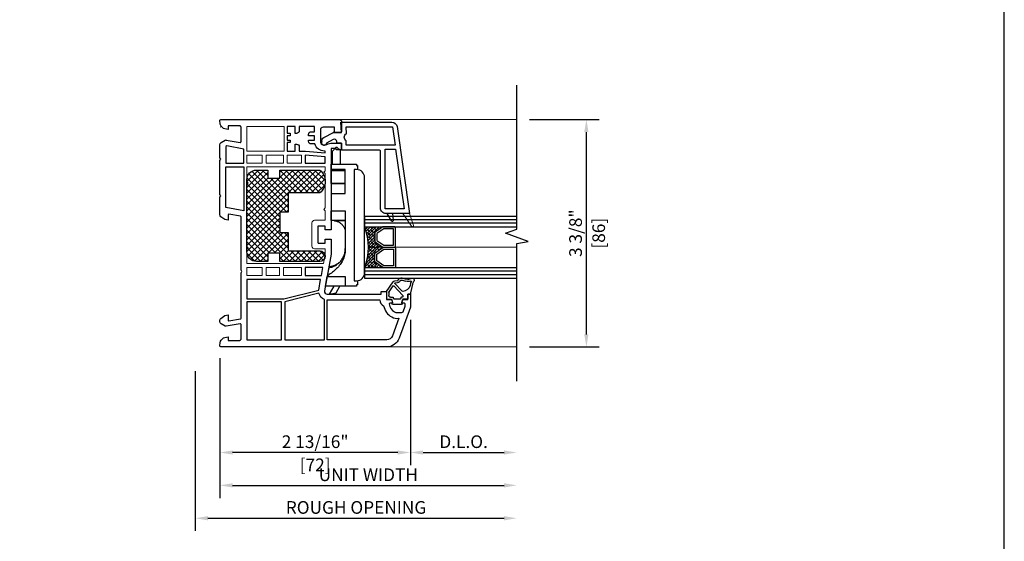
# Model space of a CAD drawing. Units: inches. Extents: x 170 to 1180, y 285 to 1474.
# Drawn here: x 317 to 331, y 794 to 801 of the extents above; entities that cross this region are included whole.
import ezdxf

# ---------------------------------------------------------------- set-up
doc = ezdxf.new("R2010")
doc.units = ezdxf.units.IN
doc.header["$MEASUREMENT"] = 0
doc.layers.get('Defpoints').update_dxf_attribs({"color": 1})
for name, color, linetype in [('1', 7, 'Continuous'), ('BEMASSUNG', 7, 'Continuous'), ('EFCO_Detail_Dim', 1, 'Continuous'), ('LTS product', 5, 'Continuous'), ('SICHTBAR__ISO_', 7, 'Continuous'), ('SICHTBAR_SCHMAL__ISO_', 7, 'Continuous'), ('ZEICHNEN', 7, 'Continuous')]:
    doc.layers.add(name, color=color, linetype=linetype)
doc.layers.add('2', color=7, linetype='Continuous', lineweight=20)
doc.layers.add('X25_DIM', color=7, linetype='Continuous', lineweight=5)
doc.layers.add('LTS no plot', color=64, linetype='Continuous', plot=False)
doc.styles.add('S316', font='ARIALN.TTF', dxfattribs={"height": 0.1875})
doc.dimstyles.new('SCALE_2', dxfattribs={"dimtxt": 0.1875, "dimasz": 0.1875, "dimexe": 0.1875, "dimexo": 0.1875, "dimgap": 0.0625, "dimtad": 1, "dimdec": 5, "dimzin": 0, "dimdsep": 46, "dimlunit": 4, "dimtxsty": 'S316', "dimcen": 0.1875, "dimclrd": 3, "dimclre": 3, "dimadec": 0, "dimazin": 0, "dimtfac": 1, "dimtdec": 5, "dimtofl": 0, "dimtmove": 0, "dimatfit": 3, "dimfxl": 1, "dimfrac": 2, "dimtolj": 1, "dimtzin": 0, "dimarcsym": 0})

# ---------------------------------------------------------------- blocks, each defined once
blk = doc.blocks.new('*D55')
at = {"layer": 'Defpoints', "color": 0, "transparency": 16777216}
for p in [(324.021, 799.751), (325.051, 799.751), (324.021, 796.382)]:
    blk.add_point(p, dxfattribs=at)
at = {"layer": 'EFCO_Detail_Dim', "color": 3, "lineweight": -2, "transparency": 16777216}
for p, q in [((324.208, 799.751), (325.238, 799.751)), ((325.051, 796.569), (325.051, 799.563)), ((324.208, 796.382), (325.238, 796.382))]:
    blk.add_line(p, q, dxfattribs=at)
at = {"layer": 'EFCO_Detail_Dim', "color": 3, "transparency": 16777216}
for points in [[(325.019, 799.563), (325.082, 799.563), (325.051, 799.751)], [(325.019, 796.569), (325.082, 796.569), (325.051, 796.382)]]:
    blk.add_solid(points, dxfattribs=at)
at = {"layer": 'EFCO_Detail_Dim', "color": 0, "transparency": 16777216, "char_height": 0.1875, "attachment_point": 5, "rotation": 90, "style": 'S316'}
for s, insert in [('\\A1;3 3/8"', (324.891, 798.066)), ('\\A1;[86]', (325.233, 798.066))]:
    blk.add_mtext(s, dxfattribs=dict(at, insert=insert))
blk = doc.blocks.new('*D65')
at = {"layer": 'Defpoints', "color": 0, "transparency": 16777216}
for p in [(319.26, 796.211), (324.021, 795.877), (324.021, 793.847)]:
    blk.add_point(p, dxfattribs=at)
at = {"layer": 'EFCO_Detail_Dim', "color": 3, "lineweight": -2, "transparency": 16777216}
for p, q in [((319.26, 796.023), (319.26, 793.66)), ((319.447, 793.847), (323.833, 793.847))]:
    blk.add_line(p, q, dxfattribs=at)
at = {"layer": 'EFCO_Detail_Dim', "color": 3, "transparency": 16777216}
for points in [[(319.447, 793.878), (319.447, 793.816), (319.26, 793.847)], [(323.833, 793.878), (323.833, 793.816), (324.021, 793.847)]]:
    blk.add_solid(points, dxfattribs=at)
at = {"layer": 'EFCO_Detail_Dim', "color": 0, "transparency": 16777216, "insert": (321.64, 794.007), "char_height": 0.1875, "attachment_point": 5, "style": 'S316'}
blk.add_mtext('\\A1;ROUGH OPENING', dxfattribs=at)
blk = doc.blocks.new('*D66')
at = {"layer": 'Defpoints', "color": 0, "transparency": 16777216}
for p in [(319.624, 796.401), (324.021, 795.877), (324.021, 794.334)]:
    blk.add_point(p, dxfattribs=at)
at = {"layer": 'EFCO_Detail_Dim', "color": 3, "lineweight": -2, "transparency": 16777216}
for p, q in [((319.624, 796.214), (319.624, 794.146)), ((319.812, 794.334), (323.833, 794.334))]:
    blk.add_line(p, q, dxfattribs=at)
at = {"layer": 'EFCO_Detail_Dim', "color": 3, "transparency": 16777216}
for points in [[(319.812, 794.365), (319.812, 794.302), (319.624, 794.334)], [(323.833, 794.365), (323.833, 794.302), (324.021, 794.334)]]:
    blk.add_solid(points, dxfattribs=at)
at = {"layer": 'EFCO_Detail_Dim', "color": 0, "transparency": 16777216, "insert": (321.822, 794.491), "char_height": 0.1875, "attachment_point": 5, "style": 'S316'}
blk.add_mtext('\\A1;UNIT WIDTH', dxfattribs=at)
blk = doc.blocks.new('*D67')
at = {"layer": 'Defpoints', "color": 0, "transparency": 16777216}
for p in [(322.445, 796.969), (324.021, 795.877), (324.021, 794.82)]:
    blk.add_point(p, dxfattribs=at)
at = {"layer": 'EFCO_Detail_Dim', "color": 3, "lineweight": -2, "transparency": 16777216}
for p, q in [((322.445, 796.782), (322.445, 794.633)), ((322.632, 794.82), (323.833, 794.82))]:
    blk.add_line(p, q, dxfattribs=at)
at = {"layer": 'EFCO_Detail_Dim', "color": 3, "transparency": 16777216}
for points in [[(322.632, 794.851), (322.632, 794.789), (322.445, 794.82)], [(323.833, 794.851), (323.833, 794.789), (324.021, 794.82)]]:
    blk.add_solid(points, dxfattribs=at)
at = {"layer": 'EFCO_Detail_Dim', "color": 0, "transparency": 16777216, "insert": (323.233, 794.98), "char_height": 0.1875, "attachment_point": 5, "style": 'S316'}
blk.add_mtext('\\A1;D.L.O.', dxfattribs=at)
blk = doc.blocks.new('*D68')
at = {"layer": 'Defpoints', "color": 0, "transparency": 16777216}
for p in [(322.445, 796.969), (319.624, 796.401), (319.624, 794.82)]:
    blk.add_point(p, dxfattribs=at)
at = {"layer": 'EFCO_Detail_Dim', "color": 3, "lineweight": -2, "transparency": 16777216}
for p, q in [((322.445, 796.782), (322.445, 794.633)), ((319.624, 796.214), (319.624, 794.633)), ((322.257, 794.82), (319.812, 794.82))]:
    blk.add_line(p, q, dxfattribs=at)
at = {"layer": 'EFCO_Detail_Dim', "color": 3, "transparency": 16777216}
for points in [[(319.812, 794.851), (319.812, 794.789), (319.624, 794.82)], [(322.257, 794.851), (322.257, 794.789), (322.445, 794.82)]]:
    blk.add_solid(points, dxfattribs=at)
at = {"layer": 'EFCO_Detail_Dim', "color": 0, "transparency": 16777216, "char_height": 0.1875, "attachment_point": 5, "style": 'S316'}
for s, insert in [('\\A1;2 13/16"', (321.035, 794.98)), ('\\A1;[72]', (321.035, 794.637))]:
    blk.add_mtext(s, dxfattribs=dict(at, insert=insert))
blk = doc.blocks.new('1__3', base_point=(2293.94, 1587.43))
at = {"layer": '1', "color": 4, "linetype": 'Continuous'}
for p, q in [((2297.94, 1596.93), (2297.94, 1595.93)), ((2298.44, 1596.93), (2297.94, 1596.93)), ((2301.65, 1597.79), (2298.44, 1596.93)), ((2301.93, 1597.04), (2301.16, 1596.83)), ((2301.65, 1597.79), (2302.87, 1598.36)), ((2301.93, 1597.04), (2302.54, 1597.32)), ((2293.94, 1593.43), (2293.94, 1590.43)), ((2295.94, 1594.03), (2294.44, 1593.63)), ((2294.44, 1593.63), (2294.44, 1593.93)), ((2295.94, 1595.93), (2295.94, 1594.03)), ((2297.94, 1595.93), (2295.94, 1595.93)), ((2295.94, 1592.82), (2295.94, 1591.04)), ((2296.59, 1593.38), (2296.31, 1593.3)), ((2301.03, 1590.64), (2297.41, 1594.02)), ((2298.94, 1594.04), (2298.94, 1594.06)), ((2299.11, 1593.67), (2301.91, 1591.06)), ((2303.2, 1593.8), (2302.77, 1595.25)), ((2303.97, 1594.02), (2303.58, 1595.34)), ((2294.44, 1590.23), (2294.44, 1589.93)), ((2295.94, 1589.83), (2294.44, 1590.23)), ((2295.94, 1587.93), (2295.94, 1589.83)), ((2296.59, 1590.48), (2296.31, 1590.56)), ((2296.74, 1589.43), (2296.74, 1590.29)), ((2301.01, 1590.33), (2298.82, 1588.82)), ((2298.94, 1587.93), (2302.51, 1590.4)), ((2302.03, 1591.05), (2302.02, 1591.04)), ((2302.14, 1591.2), (2302.25, 1592.12)), ((2302.93, 1591.1), (2303.04, 1592.02)), ((2298.94, 1587.93), (2295.94, 1587.93)), ((2298.53, 1588.73), (2297.44, 1588.73))]:
    blk.add_line(p, q, dxfattribs=at)
for centre, radius, start, end in [((2301.94, 1593.93), 3, 105, 177.5601), ((2302.63, 1597.14), 0.2, -20.3405, 115), ((2305.44, 1596.1), 2.8, 159.6595, -162.3305), ((2303.19, 1597.68), 0.75, -35.0968, 115), ((2305.44, 1596.1), 2, 144.9032, -175.0444), ((2294.44, 1593.43), 0.5, 90, 180), ((2296.44, 1592.82), 0.5, 105, 180), ((2296.54, 1593.57), 0.2, -75, 14.2909), ((2297.13, 1593.72), 0.408, 47, -165.7091), ((2299.44, 1594.04), 0.5, 179.4565, -132.1595), ((2303.54, 1591.96), 1.3, 110.3878, 173), ((2303.02, 1593.36), 0.2, -69.6122, -14.5852), ((2302.34, 1593.54), 0.9, -14.5852, 16.5329), ((2303.32, 1593.03), 0.6, -78.3295, -25.2548), ((2303.5, 1595.63), 0.3, -73.8864, 99.2568), ((2302.34, 1593.54), 1.7, -26.5941, 16.5329), ((2294.44, 1590.43), 0.5, 180, -90), ((2296.44, 1591.04), 0.5, 180, -105), ((2296.54, 1590.29), 0.2, 0, 75), ((2297.44, 1589.43), 0.7, 180, -90), ((2300.89, 1590.5), 0.2, -55.2982, 47), ((2301.98, 1591.13), 0.1, -133, -62), ((2301.94, 1591.22), 0.2, -62, -7), ((2301.94, 1591.22), 1, -55.2982, -7), ((2303.54, 1591.96), 0.5, 101.6705, 173), ((2298.53, 1589.23), 0.5, -90, -55.2982)]:
    blk.add_arc(centre, radius, start, end, dxfattribs=at)
blk = doc.blocks.new('1IN-FILM-JAMB1')
h = blk.add_hatch()
h.set_pattern_fill('ANSI38', color=256, scale=0.25, angle=180, style=0)
h.paths.add_polyline_path([(-947.231, -435.78, -0.243988), (-947.225, -435.768), (-947.106, -435.684), (-947.33, -435.684, -0.090411), (-947.387, -435.996), (-947.101, -435.996, -0.154601), (-947.11, -435.993), (-947.225, -435.912, -0.243988), (-947.231, -435.9)])
h.paths.add_polyline_path([(-947.231, -435.468, -0.243988), (-947.225, -435.455), (-947.106, -435.371), (-947.387, -435.371, -0.090411), (-947.33, -435.684), (-947.101, -435.684, -0.154601), (-947.11, -435.681), (-947.225, -435.6, -0.243988), (-947.231, -435.587)])
at = {"color": 7, "linetype": 'Continuous'}
for points in [[(-949.179, -434.221), (-948.611, -434.221), (-948.611, -433.846), (-949.179, -433.846)], [(-949.179, -434.281), (-949.179, -434.402), (-948.945, -434.402), (-948.945, -434.281)], [(-948.885, -434.281), (-948.885, -434.402), (-948.623, -434.402), (-948.623, -434.281)], [(-948.349, -434.281), (-948.563, -434.281), (-948.563, -434.402), (-948.349, -434.402)], [(-949.179, -436.113), (-948.945, -436.113), (-948.945, -435.992), (-949.179, -435.992)], [(-948.884, -436.113), (-948.683, -436.113), (-948.683, -435.992), (-948.884, -435.992)], [(-948.623, -436.113), (-948.349, -436.113), (-948.349, -435.992), (-948.623, -435.992)]]:
    blk.add_lwpolyline(points, close=True, dxfattribs=at)
blk.add_lwpolyline([(-949.179, -435.932), (-948.013, -435.932), (-947.987, -435.783), (-947.987, -435.707), (-948.148, -435.707, -0.414214), (-948.188, -435.667), (-948.188, -435.313, -0.414214), (-948.148, -435.273), (-947.987, -435.273), (-947.987, -435.127), (-948.007, -435.107), (-947.987, -435.086), (-947.987, -434.563), (-948.007, -434.543), (-947.987, -434.523), (-947.987, -434.462), (-949.179, -434.462), (-949.179, -434.684), (-949.159, -434.704), (-949.179, -434.724), (-949.179, -435.127), (-949.179, -435.67), (-949.159, -435.69), (-949.179, -435.711)], format="xyb", close=True, dxfattribs=at)
at = {"layer": '1', "color": 7, "linetype": 'Continuous'}
for p, q in [((-945.071, -435.267), (-947.387, -435.267)), ((-945.071, -435.319), (-947.387, -435.319)), ((-945.071, -436.049), (-947.387, -436.049)), ((-945.071, -436.101), (-947.387, -436.101))]:
    blk.add_line(p, q, dxfattribs=at)
for points in [[(-949.569, -433.738), (-947.891, -433.738), (-947.778, -433.738, -0.414214), (-947.737, -433.778), (-947.737, -433.919, -0.414214), (-947.757, -433.939), (-947.846, -433.939), (-947.846, -433.858), (-948.019, -433.858, 0.414214), (-948.059, -433.899), (-948.059, -434.072, 0.34534), (-948.013, -434.131, 0.172154), (-947.981, -434.128), (-947.963, -434.119, -0.109518), (-947.878, -434.1), (-947.737, -434.1), (-947.737, -434.201), (-947.818, -434.201), (-947.818, -434.18), (-947.898, -434.18), (-947.898, -435.419), (-947.987, -435.419), (-947.987, -435.361), (-948.092, -435.361, 0.414214), (-948.1, -435.369), (-948.1, -435.611, 0.414214), (-948.092, -435.619), (-947.987, -435.619), (-947.987, -435.56), (-947.898, -435.56), (-947.898, -435.791), (-947.997, -436.348, 0.466308), (-947.957, -436.395), (-947.133, -436.395), (-947.133, -436.355), (-947.053, -436.355), (-947.053, -436.476), (-946.982, -436.476, -0.339454), (-946.974, -436.482), (-946.962, -436.526, -0.493145), (-946.97, -436.536), (-947.004, -436.536, 0.449186), (-947.012, -436.545, 0.240602), (-946.931, -436.667, 0.127797), (-946.892, -436.677), (-946.82, -436.677, 0.315299), (-946.802, -436.664), (-946.771, -436.58), (-946.771, -436.546, 0.493145), (-946.779, -436.536), (-946.813, -436.536, -0.493145), (-946.821, -436.526), (-946.809, -436.482, -0.339454), (-946.801, -436.476), (-946.731, -436.476), (-946.731, -436.395), (-946.69, -436.395), (-946.69, -436.596), (-946.862, -437.068, -0.315297), (-947.051, -437.2), (-949.569, -437.2, -0.434452), (-949.589, -437.179), (-949.587, -437.135, -0.185339), (-949.57, -437.096), (-949.553, -437.08), (-949.547, -437.074, -0.153915), (-949.515, -437.057), (-949.461, -437.047), (-949.461, -437.1), (-949.287, -437.1, 0.414214), (-949.267, -437.08), (-949.267, -436.86, 0.467015), (-949.282, -436.849), (-949.493, -436.886, -0.176926), (-949.507, -436.884), (-949.569, -436.848, -0.267949), (-949.589, -436.813), (-949.589, -436.798, -0.240079), (-949.573, -436.765), (-949.514, -436.722), (-949.461, -436.713), (-949.461, -436.797, 0.466308), (-949.451, -436.805), (-949.277, -436.774, 0.36397), (-949.267, -436.762), (-949.267, -436.074), (-949.255, -436.053), (-949.267, -436.032), (-949.267, -435.222, 0.36397), (-949.277, -435.21), (-949.451, -435.18, 0.466308), (-949.461, -435.188), (-949.461, -435.272), (-949.514, -435.262), (-949.573, -435.219, -0.240079), (-949.589, -435.187), (-949.589, -434.922), (-949.577, -434.901), (-949.589, -434.88), (-949.589, -434.362), (-949.577, -434.342), (-949.589, -434.321), (-949.589, -434.125, -0.267949), (-949.569, -434.09), (-949.507, -434.054, -0.176926), (-949.493, -434.052), (-949.282, -434.089, 0.467015), (-949.267, -434.077), (-949.267, -433.858, 0.414214), (-949.287, -433.838), (-949.461, -433.838), (-949.461, -433.891), (-949.515, -433.881, -0.153915), (-949.547, -433.864), (-949.553, -433.858), (-949.57, -433.842, -0.185339), (-949.587, -433.802), (-949.589, -433.759, -0.433138)], [(-948.241, -434.072), (-948.241, -434.052), (-948.148, -434.052), (-948.148, -433.987), (-948.241, -433.987), (-948.241, -433.967, -0.414214), (-948.2, -433.927), (-948.148, -433.927), (-948.148, -433.846), (-948.382, -433.846), (-948.382, -433.911, -0.414214), (-948.422, -433.951), (-948.442, -433.951), (-948.442, -433.846), (-948.563, -433.846), (-948.563, -433.947), (-948.518, -433.947), (-948.518, -433.987), (-948.563, -433.987), (-948.563, -434.052), (-948.518, -434.052), (-948.518, -434.092), (-948.563, -434.092), (-948.563, -434.221), (-948.442, -434.221), (-948.442, -434.116), (-948.422, -434.116, -0.414214), (-948.382, -434.156), (-948.382, -434.221), (-948.286, -434.221), (-947.987, -434.249), (-947.987, -434.221), (-947.999, -434.221, -0.33653), (-948.142, -434.112), (-948.2, -434.112, -0.414214)], [(-947.863, -434.044), (-947.967, -434.1, -0.401271), (-948.005, -434.132, -0.398053), (-948.039, -434.096), (-948.039, -434.069, -0.277325), (-948.007, -434.016), (-947.862, -433.939), (-947.737, -433.939), (-947.749, -433.782), (-946.971, -433.782, -0.362465), (-946.892, -433.848), (-946.702, -435.171), (-946.803, -435.171), (-946.964, -435.171), (-947.045, -435.171), (-947.065, -435.171, -0.414214), (-947.145, -435.09), (-947.145, -434.225, 0.414214), (-947.166, -434.205), (-947.737, -434.205), (-947.737, -434.1), (-947.798, -434.1, -0.414214), (-947.81, -434.088), (-947.81, -434.076, 0.565773)], [(-947.665, -434.065, -0.624942), (-947.661, -433.956), (-947.67, -433.854), (-946.964, -433.854), (-946.924, -434.132), (-947.665, -434.132)], [(-947.225, -435.6), (-947.11, -435.681, 0.154601), (-947.101, -435.684), (-946.934, -435.684, 0.414214), (-946.918, -435.668), (-946.918, -435.387, 0.414214), (-946.934, -435.371), (-947.101, -435.371, 0.154601), (-947.11, -435.374), (-947.225, -435.455, 0.243988), (-947.231, -435.468), (-947.231, -435.587, 0.243988)], [(-947.225, -435.768), (-947.11, -435.687, -0.154601), (-947.101, -435.684), (-946.934, -435.684, -0.414214), (-946.918, -435.699), (-946.918, -435.981, -0.414214), (-946.934, -435.996), (-947.101, -435.996, -0.154601), (-947.11, -435.993), (-947.225, -435.912, -0.243988), (-947.231, -435.9), (-947.231, -435.78, -0.243988)], [(-948.082, -436.384), (-948.603, -436.514), (-948.603, -437.092), (-947.999, -437.092), (-947.999, -436.477, -0.257631)], [(-946.974, -436.744, 0.165298), (-946.867, -436.764), (-946.964, -437.031, -0.315299), (-947.051, -437.092), (-947.959, -437.092), (-947.959, -436.484), (-947.154, -436.484, 0.268669), (-947.097, -436.576, 0.218336)]]:
    blk.add_lwpolyline(points, format="xyb", close=True, dxfattribs=at)
for points in [[(-949.582, -433.858), (-949.584, -433.856)], [(-945.071, -435.215), (-947.387, -435.215), (-947.387, -435.371), (-945.071, -435.371)], [(-945.071, -435.996), (-947.387, -435.996), (-947.387, -436.152), (-945.071, -436.152)]]:
    blk.add_lwpolyline(points, dxfattribs=at)
for points in [[(-949.484, -434.143), (-949.501, -434.153), (-949.501, -434.402), (-949.227, -434.402), (-949.227, -434.189)], [(-947.073, -434.193), (-946.916, -434.193), (-946.786, -435.099), (-947.073, -435.099)], [(-948.289, -434.402), (-947.987, -434.402), (-947.987, -434.309), (-948.289, -434.281)], [(-949.501, -435.081), (-949.501, -434.462), (-949.227, -434.462), (-949.227, -435.129)], [(-947.2, -435.579), (-947.096, -435.652), (-946.949, -435.652), (-946.949, -435.402), (-947.096, -435.402), (-947.2, -435.476)], [(-947.2, -435.788), (-947.096, -435.715), (-946.949, -435.715), (-946.949, -435.965), (-947.096, -435.965), (-947.2, -435.891)], [(-948.289, -436.113), (-948.045, -436.113), (-948.024, -435.992), (-948.289, -435.992)], [(-949.179, -436.467), (-948.614, -436.467), (-948.084, -436.335), (-948.056, -436.174), (-949.179, -436.174)], [(-949.179, -437.092), (-948.651, -437.092), (-948.651, -436.516), (-949.179, -436.516)]]:
    blk.add_lwpolyline(points, close=True, dxfattribs=at)
blk.add_lwpolyline([(-946.964, -435.171), (-946.95, -435.273, -0.824582), (-946.98, -435.284), (-947.045, -435.171)], format="xyb", dxfattribs=at)
blk.add_arc((-948.215, -435.684), 0.886, 339.3355, 20.6645, dxfattribs=at)
at = {"layer": '2', "color": 7, "linetype": 'Continuous'}
blk.add_lwpolyline([(-946.702, -435.171), (-946.643, -435.351), (-946.643, -435.351, -0.870609), (-946.672, -435.365), (-946.803, -435.171)], format="xyb", dxfattribs=at)
at = {"layer": 'BEMASSUNG', "color": 7}
for p in [(-947.862, -433.939), (-948.039, -434.069)]:
    blk.add_point(p, dxfattribs=at)
at = {"layer": 'LTS product', "color": 1, "linetype": 'Continuous'}
blk.add_lwpolyline([(-945.071, -437.719), (-945.071, -435.625), (-944.899, -435.594), (-945.243, -435.469), (-945.071, -435.406), (-945.071, -433.219)], dxfattribs=at)
at = {"layer": 'SICHTBAR__ISO_'}
for points in [[(-947.681, -434.519), (-947.898, -434.519), (-947.898, -434.503), (-947.898, -434.422), (-947.508, -434.422), (-947.508, -434.442), (-947.496, -434.442), (-947.496, -434.503)], [(-947.898, -434.865), (-947.681, -434.865), (-947.681, -434.503), (-947.898, -434.503)], [(-947.681, -434.716), (-947.898, -434.716), (-947.898, -434.519)], [(-947.681, -435.278), (-947.898, -435.278), (-947.898, -435.131)], [(-947.874, -435.98), (-947.932, -435.98), (-947.933, -435.989), (-947.933, -435.99), (-947.957, -436.123), (-947.958, -436.127)], [(-947.496, -436.193), (-947.496, -436.254), (-947.508, -436.254), (-947.508, -436.274), (-947.681, -436.274), (-947.984, -436.274), (-947.958, -436.127), (-947.681, -436.127), (-947.681, -436.274)], [(-947.855, -436.274), (-947.924, -436.395), (-947.821, -436.377), (-947.762, -436.274)]]:
    blk.add_lwpolyline(points, dxfattribs=at)
blk.add_lwpolyline([(-947.387, -434.623, 0.414214), (-947.508, -434.503), (-947.548, -434.503), (-947.548, -436.194), (-947.508, -436.194, 0.414214), (-947.387, -436.073)], format="xyb", close=True, dxfattribs=at)
at = {"layer": 'SICHTBAR__ISO_', "flags": 128}
for points in [[(-947.681, -434.718), (-947.898, -434.718), (-947.898, -434.865), (-947.898, -435.131), (-947.681, -435.131), (-947.681, -435.724), (-947.681, -435.744), (-947.683, -435.765), (-947.686, -435.785), (-947.691, -435.805), (-947.696, -435.824), (-947.703, -435.843), (-947.71, -435.862), (-947.719, -435.881), (-947.729, -435.899), (-947.739, -435.916), (-947.75, -435.932), (-947.761, -435.948), (-947.773, -435.963), (-947.786, -435.979), (-947.8, -435.994), (-947.814, -436.008), (-947.829, -436.022), (-947.845, -436.036), (-947.86, -436.05), (-947.876, -436.063), (-947.893, -436.076), (-947.909, -436.088), (-947.925, -436.1), (-947.941, -436.112), (-947.957, -436.123)], [(-947.687, -434.716), (-947.687, -434.716), (-947.687, -434.716), (-947.687, -434.716), (-947.686, -434.716), (-947.686, -434.716), (-947.686, -434.716), (-947.686, -434.716), (-947.686, -434.717), (-947.686, -434.717), (-947.686, -434.717), (-947.685, -434.717), (-947.685, -434.717), (-947.685, -434.717), (-947.685, -434.717), (-947.685, -434.717), (-947.685, -434.717), (-947.685, -434.717), (-947.684, -434.717), (-947.684, -434.718), (-947.684, -434.718), (-947.684, -434.718), (-947.684, -434.718), (-947.684, -434.718), (-947.684, -434.718)], [(-947.85, -435.278), (-947.849, -435.278), (-947.848, -435.278), (-947.847, -435.278), (-947.846, -435.278), (-947.845, -435.279), (-947.843, -435.279), (-947.842, -435.279), (-947.841, -435.279), (-947.84, -435.279), (-947.839, -435.28), (-947.838, -435.28), (-947.837, -435.28), (-947.836, -435.28), (-947.835, -435.28), (-947.833, -435.281), (-947.832, -435.281), (-947.831, -435.281), (-947.83, -435.281), (-947.829, -435.282), (-947.828, -435.282), (-947.827, -435.282), (-947.826, -435.282), (-947.825, -435.283), (-947.824, -435.283), (-947.814, -435.286), (-947.804, -435.29), (-947.795, -435.294), (-947.785, -435.298), (-947.776, -435.303), (-947.766, -435.309), (-947.758, -435.315), (-947.749, -435.321), (-947.742, -435.327), (-947.735, -435.334), (-947.728, -435.341), (-947.721, -435.349), (-947.714, -435.357), (-947.709, -435.366), (-947.703, -435.374), (-947.699, -435.383), (-947.695, -435.391), (-947.691, -435.4), (-947.688, -435.409), (-947.685, -435.419), (-947.683, -435.429), (-947.682, -435.439), (-947.681, -435.448), (-947.681, -435.457)], [(-947.867, -435.978), (-947.854, -435.972), (-947.842, -435.966), (-947.829, -435.959), (-947.816, -435.951), (-947.803, -435.943), (-947.792, -435.933), (-947.78, -435.924), (-947.77, -435.914), (-947.76, -435.904), (-947.75, -435.893), (-947.741, -435.882), (-947.732, -435.869), (-947.724, -435.857), (-947.717, -435.844), (-947.71, -435.831), (-947.704, -435.818), (-947.699, -435.805), (-947.694, -435.791), (-947.69, -435.777), (-947.687, -435.762), (-947.684, -435.747), (-947.682, -435.732), (-947.681, -435.718), (-947.681, -435.704)], [(-947.933, -435.99), (-947.93, -435.99), (-947.927, -435.989), (-947.923, -435.989), (-947.92, -435.989), (-947.917, -435.989), (-947.913, -435.988), (-947.91, -435.988), (-947.907, -435.988), (-947.904, -435.987), (-947.901, -435.987), (-947.898, -435.986), (-947.895, -435.986), (-947.893, -435.985), (-947.89, -435.985), (-947.887, -435.984), (-947.885, -435.983), (-947.882, -435.983), (-947.88, -435.982), (-947.878, -435.981), (-947.875, -435.981), (-947.873, -435.98), (-947.871, -435.979), (-947.869, -435.979), (-947.867, -435.978)], [(-947.775, -435.919), (-947.779, -435.922), (-947.783, -435.925), (-947.787, -435.928), (-947.791, -435.931), (-947.796, -435.934), (-947.8, -435.937), (-947.804, -435.94), (-947.809, -435.943), (-947.813, -435.945), (-947.818, -435.948), (-947.823, -435.95), (-947.827, -435.953), (-947.832, -435.955), (-947.837, -435.957), (-947.842, -435.96), (-947.847, -435.962), (-947.852, -435.964), (-947.857, -435.966), (-947.862, -435.967), (-947.867, -435.969), (-947.872, -435.971), (-947.877, -435.972), (-947.882, -435.974), (-947.888, -435.975), (-947.889, -435.975), (-947.89, -435.976), (-947.891, -435.976), (-947.892, -435.976), (-947.893, -435.976), (-947.894, -435.977), (-947.895, -435.977), (-947.897, -435.977), (-947.898, -435.977), (-947.899, -435.978), (-947.9, -435.978), (-947.901, -435.978), (-947.902, -435.978), (-947.903, -435.979), (-947.904, -435.979), (-947.906, -435.979), (-947.907, -435.979), (-947.908, -435.979), (-947.909, -435.98), (-947.91, -435.98), (-947.911, -435.98), (-947.912, -435.98), (-947.913, -435.98), (-947.914, -435.98)]]:
    blk.add_lwpolyline(points, dxfattribs=at)
at = {"layer": 'SICHTBAR_SCHMAL__ISO_'}
for points in [[(-947.681, -435.283), (-947.824, -435.283)], [(-947.921, -435.989), (-947.933, -435.989)]]:
    blk.add_lwpolyline(points, dxfattribs=at)
at = {"layer": 'X25_DIM'}
for p, q in [((-947.778, -433.738), (-945.071, -433.738)), ((-947.33, -435.684), (-945.071, -435.684)), ((-947.051, -437.2), (-945.071, -437.2))]:
    blk.add_line(p, q, dxfattribs=at)
at = {"layer": 'ZEICHNEN'}
blk.add_lwpolyline([(-947.878, -434.422), (-947.878, -434.221), (-947.819, -434.163, -0.414214), (-947.808, -434.163), (-947.761, -434.209), (-947.761, -434.422)], format="xyb", dxfattribs=at)
at = {"layer": '1', "xscale": -0.040264855, "yscale": 0.040264855, "zscale": 0.040264855, "rotation": 270}
blk.add_blockref('1__3', (-947.073, -436.556), dxfattribs=at)
blk = doc.blocks.new('TR-7_Fixed_StdFoam_Jamb1')
h = blk.add_hatch()
h.set_pattern_fill('ANSI37', color=256, scale=0.486486, angle=90, style=0)
h.set_pattern_definition([(135, (943.03199, -179.559444), (-0.0429997367, -0.0429997367), []), (225, (943.03199, -179.559444), (0.0429997367, -0.0429997367), [])])
h.paths.add_polyline_path([(320.332, 799), (320.332, 798.878), (320.514, 798.878), (320.514, 799), (321.105, 799, -0.462072), (321.105, 798.661), (320.636, 798.661), (320.636, 798.378), (320.514, 798.378), (320.514, 798.074), (320.636, 798.074), (320.636, 797.805), (321.105, 797.805, -1), (321.105, 797.648), (320.514, 797.648), (320.514, 797.77), (320.332, 797.77), (320.332, 797.648), (320.165, 797.648, -0.414214), (320.024, 797.789), (320.024, 798.859, -0.414214), (320.165, 799)])
at = {"layer": '1', "color": 7, "linetype": 'Continuous'}
blk.add_lwpolyline([(320.514, 797.648), (320.514, 797.77), (320.332, 797.77), (320.332, 797.648), (320.165, 797.648, -0.414214), (320.024, 797.789), (320.024, 798.859, -0.414214), (320.165, 799), (320.332, 799), (320.332, 798.878), (320.514, 798.878), (320.514, 799), (321.105, 799, -0.462072), (321.105, 798.661), (320.636, 798.661), (320.636, 798.378), (320.514, 798.378), (320.514, 798.074), (320.636, 798.074), (320.636, 797.805), (321.105, 797.805, -1), (321.105, 797.648)], format="xyb", close=True, dxfattribs=at)
at = {"layer": 'X25_DIM', "xscale": 0.972972973, "yscale": 0.972972973, "zscale": 0.972972973}
blk.add_blockref('1IN-FILM-JAMB1', (1243.549, 1221.766), dxfattribs=at)

msp = doc.modelspace()

# ---------------------------------------------------------------- linework, layer by layer
at = {"layer": 'LTS no plot', "color": 64}
msp.add_lwpolyline([(302.082122, 771.791339), (331.238554, 771.791339), (331.238554, 815.790635), (302.082122, 815.790635)], close=True, dxfattribs=at)

# ---------------------------------------------------------------- block references
msp.add_blockref('TR-7_Fixed_StdFoam_Jamb1', (0, 0))

# ---------------------------------------------------------------- dimensions: what is measured, and where the dimension line sits
at = {"layer": 'EFCO_Detail_Dim'}
for base, p1, p2, angle, picture, middle in [((325.050611, 799.750784), (324.020687, 796.381625), (324.020687, 799.750784), 270, '*D55', (325.050611, 798.066204)), ((319.624188, 794.820115), (322.444904, 796.969257), (319.624188, 796.401196), 180, '*D68', (321.034546, 794.820115))]:
    dim = msp.add_linear_dim(base=base, p1=p1, p2=p2, angle=angle, dimstyle='SCALE_2', override={"dimdec": 4, "dimpost": '\\X'}, dxfattribs=at)
    dim.commit()
    dim.dimension.update_dxf_attribs({"geometry": picture, "text_midpoint": middle})
for base, p1, text, picture, middle in [((324.020687, 794.820115), (322.444904, 796.969257), 'D.L.O.', '*D67', (323.232796, 794.979626)), ((324.020687, 794.333629), (319.624188, 796.401196), 'UNIT WIDTH', '*D66', (321.822437, 794.491477)), ((324.020687, 793.847142), (319.259585, 796.210883), 'ROUGH OPENING', '*D65', (321.640136, 794.006654))]:
    dim = msp.add_linear_dim(base=base, p1=p1, p2=(324.020687, 795.877015), angle=180, text=text, dimstyle='SCALE_2', override={"dimpost": '\\X', "dimse2": 1}, dxfattribs=at)
    dim.commit()
    dim.dimension.update_dxf_attribs({"geometry": picture, "text_midpoint": middle})

doc.saveas('drawing.dxf')
